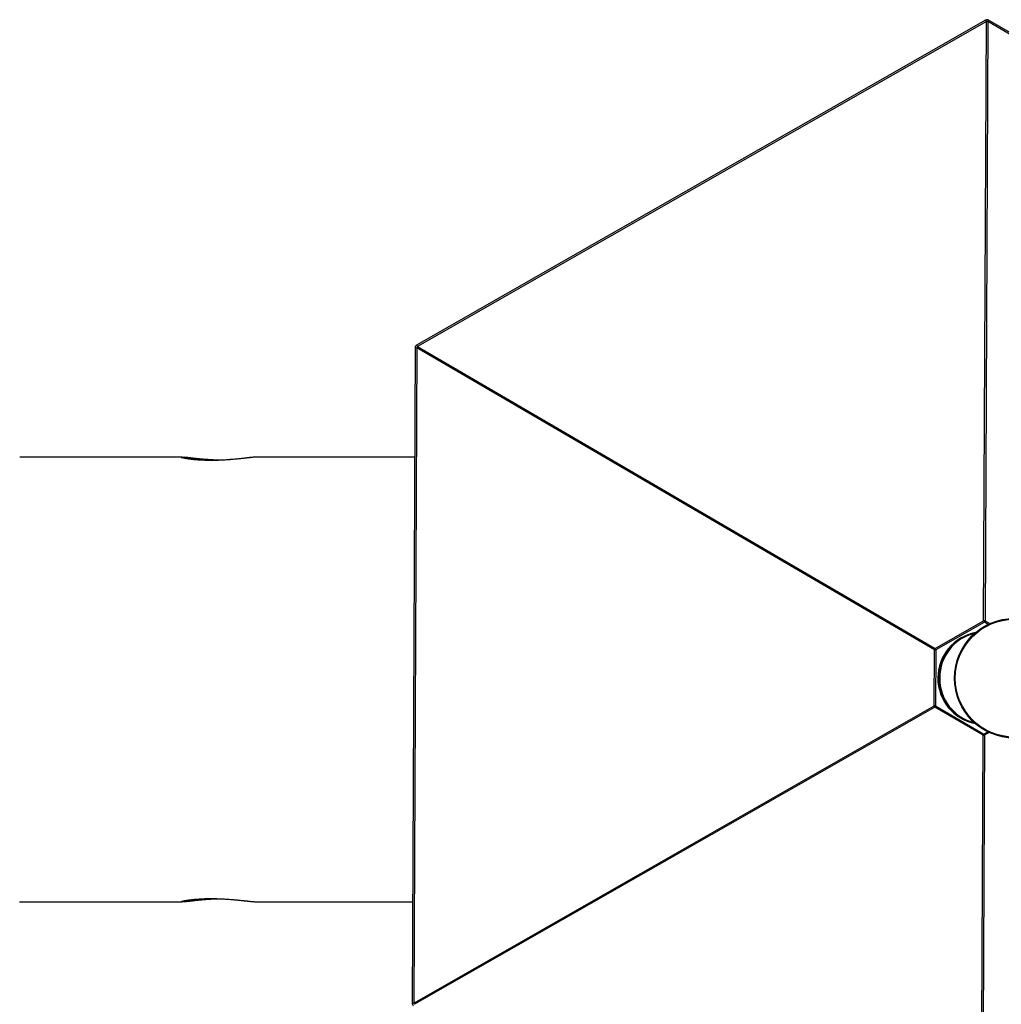
# Model space of a CAD drawing. Units: millimetres. Extents: x 15 to 1185, y 5 to 836.
# Drawn here: x 628 to 709, y 269 to 349 of the extents above; entities that cross this region are included whole.
import ezdxf

# ---------------------------------------------------------------- set-up
doc = ezdxf.new("R2010")
doc.units = ezdxf.units.MM

msp = doc.modelspace()

# ---------------------------------------------------------------- linework, layer by layer
at = {"color": 7, "linetype": 'Continuous', "lineweight": 25}
for p, q in [((707.647, 349.409), (660.921, 322.72)), ((707.715, 349.292), (660.988, 322.603)), ((707.486, 300.074), (707.715, 349.292)), ((707.829, 349.291), (707.601, 300.074)), ((754.306, 322.17), (707.829, 349.291)), ((754.374, 322.287), (707.897, 349.408)), ((660.988, 322.603), (703.498, 297.796)), ((660.795, 322.504), (660.546, 268.693)), ((660.931, 322.504), (660.681, 268.693)), ((703.44, 297.697), (660.931, 322.504)), ((703.498, 297.796), (707.486, 300.074)), ((707.543, 299.975), (703.555, 297.697)), ((707.486, 300.074), (707.543, 299.975)), ((707.601, 300.074), (707.543, 299.975)), ((703.419, 293.104), (703.44, 297.697)), ((703.44, 297.697), (703.555, 297.697)), ((703.498, 297.796), (703.555, 297.697)), ((703.555, 297.697), (703.534, 293.103)), ((660.681, 268.693), (703.419, 293.104)), ((703.476, 293.004), (660.738, 268.593)), ((703.534, 293.103), (703.419, 293.104)), ((703.534, 293.103), (703.476, 293.004)), ((707.443, 290.689), (703.476, 293.004)), ((703.534, 293.103), (707.501, 290.788)), ((707.215, 241.472), (707.443, 290.689)), ((707.557, 290.689), (707.329, 241.471)), ((707.501, 290.788), (707.443, 290.689)), ((707.501, 290.788), (707.557, 290.689)), ((641.655, 277.018), (641.654, 277.018)), ((641.658, 277.018), (641.657, 277.018)), ((641.658, 277.018), (641.673, 277.018)), ((647.64, 277.018), (647.645, 277.018))]:
    msp.add_line(p, q, dxfattribs=at)
at = {"color": 8, "linetype": 'Continuous', "lineweight": 25}
for p, q in [((707.647, 349.409), (707.715, 349.292)), ((707.897, 349.408), (707.829, 349.291)), ((660.921, 322.72), (660.988, 322.603)), ((660.795, 322.504), (660.931, 322.504)), ((707.86, 299.79), (707.543, 299.975)), ((707.601, 300.074), (707.986, 299.849)), ((707.501, 290.788), (707.819, 290.97)), ((707.945, 290.91), (707.557, 290.689)), ((660.681, 268.693), (660.546, 268.693))]:
    msp.add_line(p, q, dxfattribs=at)
at = {"color": 7, "linetype": 'Continuous', "lineweight": 25}
for radius in [4.909, 4.843]:
    msp.add_circle((709.997, 295.37), radius, dxfattribs=at)
for centre, radius, start, end in [((707.771, 349.192), 0.25, 59.7343, 119.7343), ((707.769, 348.69), 0.605, 84.29389, 95.17472), ((661.045, 322.503), 0.25, 119.7343, 179.7343), ((661.479, 322.25), 0.605, 144.29389, 155.17472), ((707.541, 299.472), 0.605, 84.29389, 95.17472), ((707.522, 295.382), 3.75, 101.90878, 257.55982), ((703.989, 297.443), 0.605, 144.29389, 155.17472), ((703.97, 293.353), 0.605, 204.29389, 215.17472), ((707.503, 291.291), 0.605, 264.29389, 275.17472), ((660.796, 268.692), 0.25, 179.7343, 239.7343), ((661.232, 268.942), 0.605, 204.29389, 215.17472)]:
    msp.add_arc(centre, radius, start, end, dxfattribs=at)
at = {"color": 8, "linetype": 'Continuous', "lineweight": 25}
for centre, radius, start, end in [((707.522, 295.382), 3.8, 100.57298, 258.89562), ((641.653, 277.261), 0.243, 270.09138, 315.17371), ((641.669, 277.259), 0.242, 270.17776, 316.9501)]:
    msp.add_arc(centre, radius, start, end, dxfattribs=at)
msp.add_ellipse((707.522, 295.382), major_axis=(0.017, 3.75), ratio=0.972663, start_param=0.220613, end_param=2.92098, dxfattribs=at)
at = {"color": 7, "linetype": 'Continuous', "lineweight": 25}
for points, knots in [([(641.66, 313.518), (641.467, 313.518), (640.478, 313.518), (638.69, 313.518), (636.301, 313.518), (633.924, 313.518), (631.578, 313.518), (629.711, 313.518), (628.633, 313.518), (628.321, 313.518)], [0, 0, 0, 0, 0.042875, 0.219979, 0.399305, 0.57719, 0.753635, 0.928662, 1, 1, 1, 1]), ([(641.62, 313.516), (641.62, 313.516), (641.629, 313.518), (641.668, 313.518), (641.726, 313.516), (641.778, 313.512), (641.798, 313.511)], [0, 0, 0, 0, 0.0115649, 0.387256, 0.7629473, 1, 1, 1, 1]), ([(647.492, 313.508), (647.465, 313.506), (647.411, 313.502), (647.311, 313.492), (647.198, 313.48), (647.073, 313.465), (646.936, 313.45), (646.787, 313.433), (646.627, 313.415), (646.456, 313.396), (646.275, 313.377), (646.086, 313.358), (645.89, 313.34), (645.689, 313.323), (645.483, 313.307), (645.274, 313.293), (645.063, 313.281), (644.851, 313.271), (644.636, 313.264), (644.419, 313.258), (644.204, 313.255), (643.989, 313.255), (643.779, 313.256), (643.574, 313.261), (643.375, 313.267), (643.185, 313.276), (643.003, 313.288), (642.83, 313.301), (642.665, 313.316), (642.509, 313.333), (642.364, 313.35), (642.23, 313.368), (642.109, 313.386), (642.001, 313.404), (641.908, 313.421), (641.832, 313.437), (641.773, 313.451), (641.735, 313.462), (641.714, 313.468), (641.712, 313.469), (641.711, 313.469)], [0, 0, 0, 0, 0.02735, 0.055515, 0.082979, 0.110478, 0.137808, 0.165178, 0.192608, 0.220088, 0.247579, 0.275025, 0.302373, 0.329576, 0.356592, 0.383351, 0.409807, 0.436271, 0.462933, 0.48975, 0.51667, 0.543636, 0.570567, 0.597404, 0.624098, 0.650609, 0.676915, 0.703287, 0.729795, 0.756544, 0.783489, 0.810568, 0.837696, 0.864736, 0.891556, 0.917976, 0.943729, 0.968357, 0.986689, 1, 1, 1, 1]), ([(643.895, 313.31), (643.859, 313.312), (643.754, 313.32), (643.584, 313.333), (643.385, 313.35), (643.192, 313.368), (643.004, 313.387), (642.824, 313.405), (642.653, 313.424), (642.491, 313.441), (642.341, 313.458), (642.202, 313.473), (642.076, 313.487), (641.964, 313.498), (641.876, 313.505), (641.831, 313.508), (641.814, 313.509)], [0, 0, 0, 0, 0.038563, 0.112638, 0.187104, 0.262295, 0.338123, 0.414465, 0.491173, 0.568094, 0.645071, 0.721982, 0.798819, 0.875739, 0.952284, 1, 1, 1, 1]), ([(644.776, 313.269), (644.733, 313.27), (644.617, 313.273), (644.429, 313.28), (644.213, 313.29), (644.036, 313.3), (643.931, 313.307), (643.895, 313.31)], [0, 0, 0, 0, 0.146724, 0.391048, 0.634409, 0.876423, 1, 1, 1, 1]), ([(660.754, 313.518), (660.299, 313.518), (659.221, 313.518), (657.524, 313.518), (655.667, 313.518), (653.825, 313.518), (651.995, 313.518), (650.18, 313.518), (648.729, 313.518), (647.887, 313.518), (647.643, 313.518)], [0, 0, 0, 0, 0.103398, 0.24533, 0.386423, 0.526751, 0.666368, 0.805312, 0.943605, 1, 1, 1, 1]), ([(628.314, 277.018), (628.378, 277.018), (629.168, 277.018), (630.712, 277.018), (632.959, 277.018), (635.26, 277.018), (637.491, 277.018), (639.628, 277.018), (640.983, 277.018), (641.657, 277.018)], [0, 0, 0, 0, 0.014575, 0.180754, 0.350066, 0.522542, 0.698194, 0.849715, 1, 1, 1, 1]), ([(641.654, 277.018), (641.639, 277.018), (641.611, 277.019), (641.595, 277.025), (641.598, 277.034), (641.623, 277.046), (641.669, 277.061), (641.736, 277.078), (641.823, 277.098), (641.931, 277.119), (642.057, 277.14), (642.201, 277.162), (642.364, 277.183), (642.544, 277.204), (642.738, 277.223), (642.945, 277.24), (643.168, 277.254), (643.4, 277.265), (643.638, 277.273), (643.883, 277.277), (644.135, 277.278), (644.391, 277.275), (644.645, 277.268), (644.897, 277.259), (645.151, 277.246), (645.401, 277.23), (645.644, 277.212), (645.88, 277.193), (646.109, 277.172), (646.33, 277.15), (646.537, 277.129), (646.732, 277.107), (646.914, 277.087), (647.079, 277.068), (647.226, 277.052), (647.355, 277.038), (647.465, 277.028), (647.568, 277.02), (647.614, 277.018), (647.64, 277.018)], [0, 0, 0, 0, 0.026434, 0.052868, 0.080057, 0.107247, 0.1336, 0.159953, 0.187048, 0.214143, 0.24061, 0.267077, 0.294305, 0.321533, 0.348029, 0.374526, 0.40182, 0.429115, 0.455305, 0.481496, 0.508484, 0.535471, 0.561436, 0.587401, 0.614131, 0.640862, 0.667049, 0.693237, 0.720176, 0.747114, 0.773736, 0.800357, 0.827745, 0.855133, 0.881874, 0.908615, 0.936135, 0.963655, 1, 1, 1, 1]), ([(641.713, 277.022), (641.714, 277.022), (641.734, 277.023), (641.786, 277.026), (641.872, 277.033), (641.975, 277.042), (642.089, 277.053), (642.214, 277.066), (642.351, 277.081), (642.498, 277.097), (642.655, 277.115), (642.821, 277.133), (642.998, 277.151), (643.183, 277.17), (643.377, 277.188), (643.58, 277.205), (643.79, 277.222), (644.005, 277.237), (644.222, 277.25), (644.405, 277.26), (644.515, 277.265), (644.551, 277.266)], [0, 0, 0, 0, 0.000653, 0.059302, 0.121582, 0.181149, 0.23948, 0.297002, 0.353826, 0.409974, 0.465362, 0.521244, 0.575979, 0.631494, 0.687673, 0.744369, 0.801396, 0.858543, 0.915509, 0.972071, 1, 1, 1, 1]), ([(641.718, 277.063), (641.717, 277.063), (641.716, 277.063), (641.724, 277.065), (641.743, 277.071), (641.778, 277.08), (641.83, 277.092), (641.9, 277.106), (641.983, 277.121), (642.083, 277.138), (642.197, 277.155), (642.324, 277.171), (642.466, 277.188), (642.62, 277.204), (642.786, 277.22), (642.963, 277.234), (643.148, 277.246), (643.341, 277.257), (643.539, 277.265), (643.741, 277.271), (643.946, 277.274), (644.152, 277.274), (644.359, 277.271), (644.568, 277.266), (644.78, 277.259), (644.994, 277.249), (645.21, 277.237), (645.424, 277.223), (645.636, 277.208), (645.843, 277.191), (646.043, 277.174), (646.236, 277.156), (646.418, 277.138), (646.589, 277.121), (646.748, 277.103), (646.897, 277.087), (647.033, 277.072), (647.129, 277.062), (647.175, 277.058), (647.183, 277.057)], [0, 0, 0, 0, 0.002813, 0.0186919, 0.0383408, 0.0614508, 0.087093, 0.1142408, 0.1420173, 0.1705696, 0.1988043, 0.2276535, 0.2569608, 0.2866045, 0.3164674, 0.3464327, 0.3763612, 0.406135, 0.4356642, 0.4648789, 0.4937338, 0.5222097, 0.5502841, 0.5785794, 0.6073742, 0.6366288, 0.6662821, 0.6962507, 0.7264332, 0.7567168, 0.7869589, 0.8170346, 0.8468484, 0.8763276, 0.9054514, 0.9347176, 0.9638752, 0.9934438, 1, 1, 1, 1]), ([(647.645, 277.018), (647.806, 277.018), (648.703, 277.018), (650.19, 277.018), (652.113, 277.018), (653.901, 277.018), (655.711, 277.018), (657.545, 277.018), (659.172, 277.018), (660.188, 277.018), (660.584, 277.018)], [0, 0, 0, 0, 0.037749, 0.209873, 0.346694, 0.484929, 0.624613, 0.7658, 0.908562, 1, 1, 1, 1])]:
    msp.add_open_spline(points, degree=3, knots=knots, dxfattribs=at)
at = {"color": 8, "linetype": 'Continuous', "lineweight": 25}
msp.add_open_spline([(647.643, 313.517), (647.64, 313.517), (647.624, 313.518), (647.576, 313.515), (647.498, 313.509), (647.398, 313.5), (647.278, 313.487), (647.142, 313.471), (646.989, 313.454), (646.817, 313.434), (646.63, 313.413), (646.43, 313.391), (646.217, 313.368), (645.991, 313.346), (645.717, 313.322), (645.392, 313.297), (645.06, 313.277), (644.765, 313.264), (644.512, 313.255), (644.257, 313.25), (644.005, 313.249), (643.759, 313.251), (643.52, 313.257), (643.286, 313.267), (643.062, 313.279), (642.85, 313.295), (642.651, 313.312), (642.465, 313.332), (642.293, 313.353), (642.138, 313.375), (642, 313.398), (641.879, 313.42), (641.778, 313.441), (641.698, 313.46), (641.639, 313.477), (641.601, 313.492), (641.585, 313.504), (641.589, 313.512), (641.61, 313.515), (641.62, 313.516)], degree=3, knots=[0, 0, 0, 0, 0.007041, 0.03358, 0.060119, 0.087409, 0.1147, 0.141178, 0.167656, 0.194874, 0.222092, 0.248773, 0.275452, 0.3029, 0.330347, 0.369928, 0.410145, 0.436329, 0.462514, 0.489476, 0.516439, 0.542626, 0.568814, 0.595782, 0.62275, 0.649037, 0.675325, 0.702371, 0.729417, 0.756136, 0.782856, 0.810342, 0.837829, 0.864804, 0.891778, 0.919538, 0.947297, 0.974073, 1, 1, 1, 1], dxfattribs=at)

doc.saveas('drawing.dxf')
